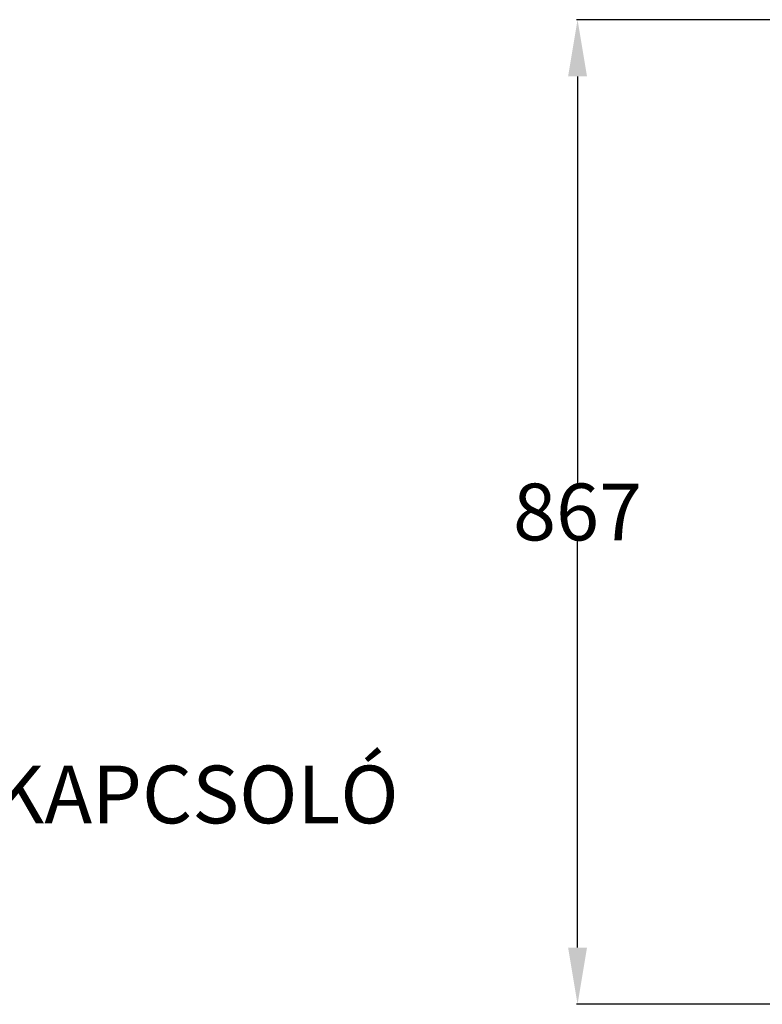
# Model space of a CAD drawing. Units: millimetres. Extents: x 15 to 10437, y -5 to 5301.
# Drawn here: x 3875 to 4529, y 1703 to 2570 of the extents above; entities that cross this region are included whole.
import ezdxf

# ---------------------------------------------------------------- set-up
doc = ezdxf.new("R2010")
doc.units = ezdxf.units.MM
doc.header["$MEASUREMENT"] = 0
doc.layers.get('DEFPOINTS').update_dxf_attribs({"linetype": 'CONTINUOUS'})
doc.layers.add('DIML', color=4, linetype='CONTINUOUS')
doc.styles.add('SIMPLEX', font='SIMPLEX.shx', dxfattribs={"height": 50})
doc.styles.get("Standard").update_dxf_attribs({"font": 'txt.shx', "height": 2})
doc.dimstyles.get("Standard").update_dxf_attribs({"dimtxt": 0.18, "dimasz": 0.18, "dimexe": 0.18, "dimexo": 0.0625, "dimgap": 0.09, "dimtad": 0, "dimtih": 1, "dimtoh": 1, "dimdec": 4, "dimzin": 0, "dimdsep": 46, "dimtxsty": 'Standard', "dimcen": 0.09, "dimadec": 0, "dimazin": 0, "dimtfac": 1, "dimtdec": 4, "dimtofl": 0, "dimtmove": 0, "dimatfit": 3, "dimfxl": 0, "dimtolj": 1, "dimtzin": 0, "dimarcsym": 0})

# ---------------------------------------------------------------- blocks, each defined once
blk = doc.blocks.new('*D7')
at = {"layer": 'DEFPOINTS', "color": 0}
for p in [(5133.52, 2569.96), (4366.09, 1703.18), (5173.9, 1703.18)]:
    blk.add_point(p, dxfattribs=at)
at = {"layer": 'DIML', "lineweight": -2}
for p, q in [((5132.52, 2569.96), (4365.09, 2569.96)), ((4366.09, 2519.96), (4366.09, 2161.69)), ((4366.09, 1753.18), (4366.09, 2111.44)), ((5172.9, 1703.18), (4365.09, 1703.18))]:
    blk.add_line(p, q, dxfattribs=at)
at = {"layer": 'DIML'}
for points in [[(4357.76, 2519.96), (4374.42, 2519.96), (4366.09, 2569.96)], [(4357.76, 1753.18), (4374.42, 1753.18), (4366.09, 1703.18)]]:
    blk.add_solid(points, dxfattribs=at)
at = {"layer": 'DIML', "insert": (4366.09, 2136.57), "char_height": 50, "attachment_point": 5, "style": 'SIMPLEX'}
blk.add_mtext('\\A1;867', dxfattribs=at)

msp = doc.modelspace()

# ---------------------------------------------------------------- texts
at = {"layer": 'DIML', "insert": (3530.74, 1887.9), "char_height": 50.8, "attachment_point": 4, "style": 'SIMPLEX'}
msp.add_mtext('{\\Fsimplex.shx|c238;ÁRAMLÁS KAPCSOLÓ}', dxfattribs=at)

# ---------------------------------------------------------------- dimensions: what is measured, and where the dimension line sits
at = {"layer": 'DIML'}
dim = msp.add_linear_dim(base=(4366.09, 1703.18), p1=(5133.52, 2569.96), p2=(5173.9, 1703.18), angle=90, dimstyle='Standard', override={"dimtxt": 2, "dimasz": 50, "dimexe": 1, "dimexo": 1, "dimgap": 0.125, "dimdec": 0, "dimtxsty": 'SIMPLEX', "dimdle": 0.125, "dimclrd": 256, "dimclre": 256, "dimclrt": 256}, dxfattribs=at)
dim.commit()
dim.dimension.update_dxf_attribs({"geometry": '*D7', "text_midpoint": (4366.09, 2136.57)})

doc.saveas('drawing.dxf')
